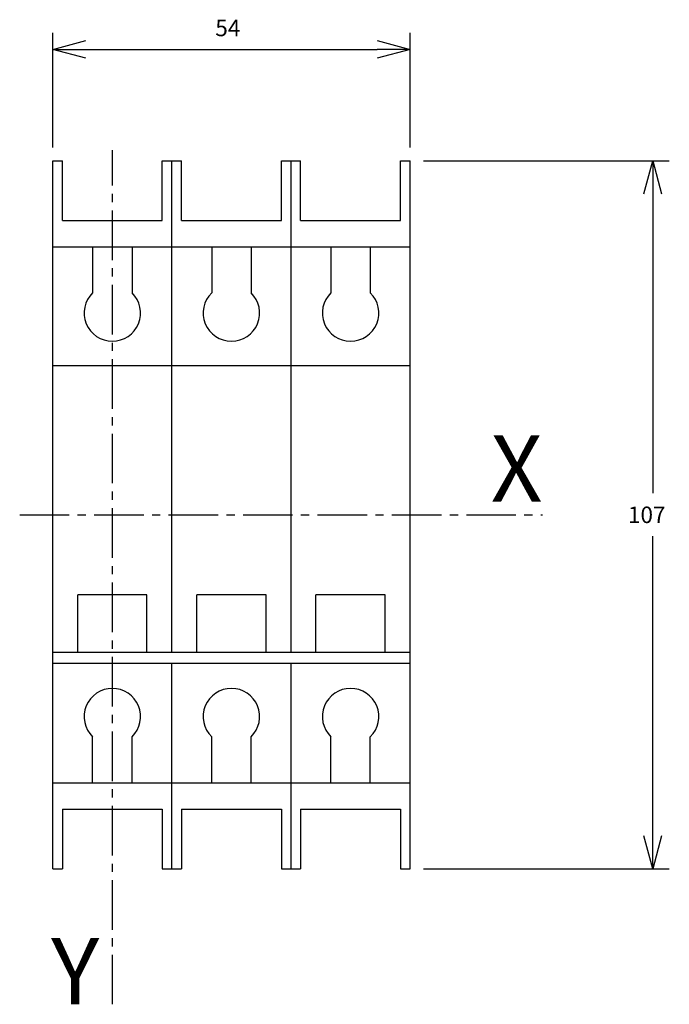
# Model space of a CAD drawing. Extents: x 73 to 171, y 14 to 162.
import ezdxf
from ezdxf.enums import TextEntityAlignment as Align

# ---------------------------------------------------------------- set-up
doc = ezdxf.new("R2010")
doc.units = 0
doc.header["$LTSCALE"] = 10
doc.header["$PDMODE"] = 32
doc.linetypes.add('AXES2', pattern=[1.125, 0.75, -0.125, 0.125, -0.125])
doc.layers.get('DEFPOINTS').update_dxf_attribs({"linetype": 'CONTINUOUS'})
for name, color, linetype in [('ALPHA', 254, 'CONTINUOUS'), ('AXE', 80, 'AXES2'), ('COTATION1', 2, 'CONTINUOUS')]:
    doc.layers.add(name, color=color, linetype=linetype)
doc.styles.get("Standard").update_dxf_attribs({"font": 'txt', "height": 0.2})
doc.dimstyles.get("Standard").update_dxf_attribs({"dimtxt": 2.5, "dimasz": 2.5, "dimexe": 1.25, "dimexo": 0.625, "dimtad": 1, "dimcen": 2.5, "dimazin": 3, "dimtfac": 1, "dimtmove": 0, "dimatfit": 3})

# ---------------------------------------------------------------- blocks, each defined once
blk = doc.blocks.new('_OPEN30')
at = {"layer": 'COTATION1', "color": 0}
for p, q in [((-1, 0.267949), (0, 0)), ((0, 0), (-1, -0.267949)), ((0, 0), (-1, 0))]:
    blk.add_line(p, q, dxfattribs=at)
blk = doc.blocks.new('*D3')
at = {"layer": 'COTATION1', "color": 0}
for p, q in [((133.510671, 141.029459), (170.678228, 141.029459)), ((168.178228, 136.029459), (168.178228, 90.779459)), ((168.178228, 39.029459), (168.178228, 84.279459)), ((133.510671, 34.029459), (170.678228, 34.029459))]:
    blk.add_line(p, q, dxfattribs=at)
at = {"layer": 'DEFPOINTS', "color": 0}
for p in [(131.510671, 141.029459), (131.510671, 34.029459), (168.178228, 34.029459)]:
    blk.add_point(p, dxfattribs=at)
at = {"layer": 'COTATION1', "color": 0, "xscale": 5, "yscale": 5, "zscale": 5}
for p, rotation in [((168.178228, 141.029459), 90), ((168.178228, 34.029459), 270)]:
    blk.add_blockref('_OPEN30', p, dxfattribs=dict(at, rotation=rotation))
at = {"layer": 'COTATION1', "color": 0}
blk.add_text('107', height=2.5, dxfattribs=at).set_placement((164.428228, 86.279459))
blk = doc.blocks.new('*D4')
at = {"layer": 'COTATION1', "color": 0}
for p, q in [((77.510671, 143.029459), (77.510671, 160.365546)), ((131.510671, 143.029459), (131.510671, 160.365546)), ((82.510671, 157.865546), (126.510671, 157.865546))]:
    blk.add_line(p, q, dxfattribs=at)
at = {"layer": 'DEFPOINTS', "color": 0}
for p in [(131.510671, 157.865546), (77.510671, 141.029459), (131.510671, 141.029459)]:
    blk.add_point(p, dxfattribs=at)
at = {"layer": 'COTATION1', "color": 0, "xscale": 5, "yscale": 5, "zscale": 5, "rotation": 180}
blk.add_blockref('_OPEN30', (77.510671, 157.865546), dxfattribs=at)
at = {"layer": 'COTATION1', "color": 0, "xscale": 5, "yscale": 5, "zscale": 5}
blk.add_blockref('_OPEN30', (131.510671, 157.865546), dxfattribs=at)
at = {"layer": 'COTATION1', "color": 0}
blk.add_text('54', height=2.5, dxfattribs=at).set_placement((102.070195, 159.865546))

msp = doc.modelspace()

# ---------------------------------------------------------------- linework, layer by layer
at = {"layer": 'ALPHA'}
for p, q in [((77.510671, 34.029459), (77.510671, 141.029459)), ((77.510671, 141.029459), (78.960671, 141.029459)), ((78.960671, 132.029459), (78.960671, 141.029459)), ((94.060671, 141.029459), (95.510671, 141.029459)), ((94.060671, 132.029459), (94.060671, 141.029459)), ((95.510671, 141.029459), (96.960671, 141.029459)), ((95.510671, 66.723219), (95.510671, 141.029459)), ((96.960671, 132.029459), (96.960671, 141.029459)), ((112.060671, 132.029459), (112.060671, 141.029459)), ((112.060671, 141.029459), (113.510671, 141.029459)), ((113.510671, 66.723219), (113.510671, 141.029459)), ((113.510671, 141.029459), (114.960671, 141.029459)), ((114.960671, 132.029459), (114.960671, 141.029459)), ((130.060671, 132.029459), (130.060671, 141.029459)), ((130.060671, 141.029459), (131.510671, 141.029459)), ((131.510671, 34.029459), (131.510671, 141.029459)), ((78.960671, 132.029459), (94.060671, 132.029459)), ((96.960671, 132.029459), (112.060671, 132.029459)), ((114.960671, 132.029459), (130.060671, 132.029459)), ((77.510671, 128.029459), (95.510671, 128.029459)), ((83.529097, 128.029459), (83.529097, 121.082655)), ((89.492245, 128.029459), (89.492245, 121.082655)), ((95.510671, 128.029459), (113.510671, 128.029459)), ((101.529097, 128.029459), (101.529097, 121.082655)), ((107.492245, 128.029459), (107.492245, 121.082655)), ((113.510671, 128.029459), (131.510671, 128.029459)), ((119.529097, 128.029459), (119.529097, 121.082655)), ((125.492245, 128.029459), (125.492245, 121.082655)), ((95.510671, 110.029459), (77.510671, 110.029459)), ((113.510671, 110.029459), (95.510671, 110.029459)), ((131.510671, 110.029459), (113.510671, 110.029459)), ((81.281955, 66.723219), (81.281955, 75.43255)), ((91.739388, 75.43255), (81.281955, 75.43255)), ((91.739388, 66.723219), (91.739388, 75.43255)), ((99.281955, 66.723219), (99.281955, 75.43255)), ((109.739388, 75.43255), (99.281955, 75.43255)), ((109.739388, 66.723219), (109.739388, 75.43255)), ((117.281955, 66.723219), (117.281955, 75.43255)), ((127.739388, 75.43255), (117.281955, 75.43255)), ((127.739388, 66.723219), (127.739388, 75.43255)), ((95.510671, 66.723219), (77.510671, 66.723219)), ((113.510671, 66.723219), (95.510671, 66.723219)), ((131.510671, 66.723219), (113.510671, 66.723219)), ((95.510671, 65.029459), (77.510671, 65.029459)), ((95.510671, 34.029459), (95.510671, 65.029459)), ((113.510671, 65.029459), (95.510671, 65.029459)), ((131.510671, 65.029459), (113.510671, 65.029459)), ((113.510671, 34.029459), (113.510671, 65.029459)), ((83.529097, 47.029459), (83.529097, 53.976264)), ((89.492245, 47.029459), (89.492245, 53.976264)), ((101.529097, 47.029459), (101.529097, 53.976264)), ((107.492245, 47.029459), (107.492245, 53.976264)), ((119.529097, 47.029459), (119.529097, 53.976264)), ((125.492245, 47.029459), (125.492245, 53.976264)), ((77.510671, 47.029459), (95.510671, 47.029459)), ((95.510671, 47.029459), (113.510671, 47.029459)), ((113.510671, 47.029459), (131.510671, 47.029459)), ((78.960671, 43.029459), (94.060671, 43.029459)), ((78.960671, 43.029459), (78.960671, 34.029459)), ((94.060671, 43.029459), (94.060671, 34.029459)), ((96.960671, 43.029459), (112.060671, 43.029459)), ((96.960671, 43.029459), (96.960671, 34.029459)), ((112.060671, 43.029459), (112.060671, 34.029459)), ((114.960671, 43.029459), (130.060671, 43.029459)), ((114.960671, 43.029459), (114.960671, 34.029459)), ((130.060671, 43.029459), (130.060671, 34.029459)), ((77.510671, 34.029459), (78.960671, 34.029459)), ((94.060671, 34.029459), (95.510671, 34.029459)), ((95.510671, 34.029459), (96.960671, 34.029459)), ((112.060671, 34.029459), (113.510671, 34.029459)), ((113.510671, 34.029459), (114.960671, 34.029459)), ((130.060671, 34.029459), (131.510671, 34.029459))]:
    msp.add_line(p, q, dxfattribs=at)
for centre, start, end in [((86.510671, 118.029459), 134.320038, 45.679962), ((104.510671, 118.029459), 134.320038, 45.679962), ((122.510671, 118.029459), 134.320038, 45.679962), ((86.510671, 57.029459), 314.320038, 225.679962), ((104.510671, 57.029459), 314.320038, 225.679962), ((122.510671, 57.029459), 314.320038, 225.679962)]:
    msp.add_arc(centre, 4.267527, start, end, dxfattribs=at)
at = {"layer": 'AXE'}
for p, q in [((86.510671, 13.541207), (86.510671, 142.637175)), ((72.510671, 87.529459), (151.510671, 87.529459))]:
    msp.add_line(p, q, dxfattribs=at)

# ---------------------------------------------------------------- texts
for s, p in [('X', (151.510671, 89.529459)), ('Y', (84.510671, 13.541207))]:
    msp.add_text(s, height=10, dxfattribs=at).set_placement(p, align=Align.RIGHT)

# ---------------------------------------------------------------- dimensions: what is measured, and where the dimension line sits
at = {"layer": 'COTATION1'}
dim = msp.add_linear_dim(base=(131.510671, 157.865546), p1=(77.510671, 141.029459), p2=(131.510671, 141.029459), dimstyle='Standard', dxfattribs=at)
dim.commit()
dim.dimension.update_dxf_attribs({"geometry": '*D4', "text_midpoint": (104.510671, 157.865546), "dimtype": 128})
dim = msp.add_linear_dim(base=(168.178228, 34.029459), p1=(131.510671, 141.029459), p2=(131.510671, 34.029459), angle=90, dimstyle='Standard', dxfattribs=at)
dim.commit()
dim.dimension.update_dxf_attribs({"geometry": '*D3', "text_midpoint": (168.178228, 87.529459)})

doc.saveas('drawing.dxf')
